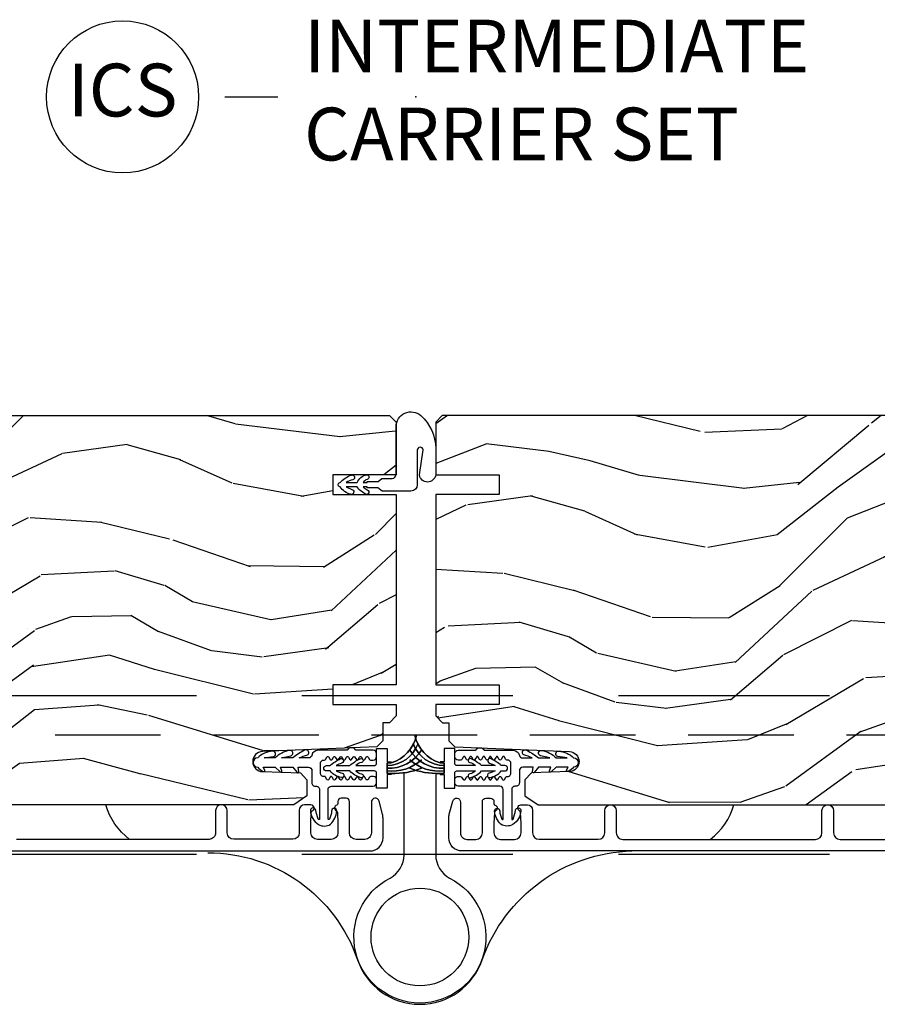
# Model space of a CAD drawing. Units: inches. Extents: x 15 to 460, y 1 to 200.
# Drawn here: x 56 to 60, y 26 to 31 of the extents above; entities that cross this region are included whole.
import ezdxf

# ---------------------------------------------------------------- set-up
doc = ezdxf.new("R2010")
doc.units = ezdxf.units.IN
doc.header["$MEASUREMENT"] = 0
doc.linetypes.add('DASHED', pattern=[0.75, 0.5, -0.25])
doc.linetypes.add('DASHEDX2', pattern=[1.5, 1, -0.5])
doc.layers.add('ZP-ANNO-NPLT', color=7, linetype='Continuous', plot=False)
for name, color, linetype in [('ZP-ANNO-TITL', 44, 'Continuous'), ('ZP-SECT-ALUM', 63, 'Continuous'), ('ZP-SECT-HDWR', 53, 'Continuous'), ('ZP-SECT-TRCK-LOWR', 155, 'DASHEDX2'), ('ZP-SECT-TRCK-UPPR', 155, 'DASHED'), ('ZP-SECT-VINL', 130, 'Continuous'), ('ZP-SECT-WDHA', 11, 'Continuous'), ('ZP-SECT-WOOD', 104, 'Continuous'), ('ZP-SECT-WSTP', 40, 'Continuous')]:
    doc.layers.add(name, color=color, linetype=linetype)
doc.styles.get("Standard").update_dxf_attribs({"font": 'arial.ttf'})

# ---------------------------------------------------------------- blocks, each defined once
blk = doc.blocks.new('NG Cut Name Jamb Intermediate Carrier Set  (ICS)')
at = {"layer": 'ZP-ANNO-NPLT'}
blk.add_point((0, 0), dxfattribs=at)
at = {"layer": 'ZP-ANNO-TITL'}
blk.add_lwpolyline([(-0.2262499999999932, 0), (-0.1637499999999932, 0)], dxfattribs=at)
blk.add_circle((-0.347500000000025, 0), 0.09, dxfattribs=at)
at = {"layer": 'ZP-ANNO-TITL', "char_height": 0.0625}
for s, insert, width, attachment_point in [('INTERMEDIATE\\PCARRIER SET', (-0.1324999999999932, 0), 1.125, 4), ('ICS', (-0.347500000000025, 0), 0.1375, 5)]:
    blk.add_mtext(s, dxfattribs=dict(at, insert=insert, width=width, attachment_point=attachment_point))
blk = doc.blocks.new('101CS Vin22 PR SDM OSC Putty (Triple1 in 3mm IG) V J ICS')
at = {"layer": 'ZP-SECT-WDHA'}
h = blk.add_hatch(dxfattribs=at)
h.set_pattern_fill('WOOD3', color=256, scale=1.999999999999999, angle=173, style=0, pattern_type=2)
h.set_pattern_definition([(168.2364000000001, (3.188297594556161, 3.875504101366033), (21.59228059164854, -4.666201280401623), [0.240832, -23.84235799999999]), (184.3099, (2.952523905030147, 3.924603666816068), (-8.184108816054922, -1.010132672315907), [0.3059419999999999, -9.892097999999997]), (218, (2.647447898933705, 3.901611700739152), (-0.2437387622349762, -1.985092917567376), [0.2262739999999999, -2.602151999999999]), (219.8476, (2.469141419726156, 3.762303411421356), (-31.44737757342474, -26.36403735489597), [0.4386339999999988, -43.42478999999983]), (185.9946, (2.132379384344176, 3.481249445917654), (18.35330903677992, 1.776531429411823), [0.2668339999999987, -26.41649399999991]), (173, (1.867005224313061, 3.45338270610452), (-2.228830990092938, -1.741353616472348), [0.5, -1.499999999999999]), (163.5376999999999, (1.370732148492379, 3.514317377807088), (9.681724819007876, -3.203782232058676), [0.24331, -11.922214]), (167.2894, (3.122488149117316, 3.339529179479683), (17.62209057788451, -4.178742953792871), [0.200998, -19.898754]), (173, (2.926416305657085, 3.383753971193556), (-2.228830990092938, -1.741353616472348), [0.2999999999999999, -1.699999999999999]), (201.3008, (2.628652460164857, 3.420314774215086), (-23.29843993223823, -9.229447070409737), [0.295296, -29.23434999999999]), (225.125, (2.353528752661304, 3.313044342270671), (9.159066129650515, 8.950504526826219), [0.4560699999999999, -22.347438]), (212.2894, (2.031742866575996, 2.989851143833249), (-13.12924843365985, -8.463028508967465), [0.2842539999999999, -28.14108799999999]), (179.3402, (1.791446231401778, 2.83800409208689), (-16.12447631204361, -0.0351860887889446), [0.3622159999999999, -17.748554]), (161.1113, (1.429254843074659, 2.842175209647081), (27.06006826001223, -9.367638780794774), [0.3883299999999999, -38.44464599999999]), (166.2902, (3.046929156206033, 2.72415056546211), (-17.62209551473947, 4.178728581470506), [0.3423439999999999, -33.89214]), (176.3665, (2.71433823838447, 2.805287988285471), (-32.0052168655715, 1.914704757148992), [0.3405879999999999, -33.71818599999999]), (206.6901, (2.374435159958238, 2.826872642010386), (4.213922740781546, 1.497617686570285), [0.3605559999999987, -6.850547999999978]), (220.4896, (2.052297445784688, 2.664924214703688), (-22.53203227695935, -19.39864794873905), [0.3255759999999999, -32.232064]), (187.9314, (1.804688650006255, 2.453524393858884), (-22.56723171598314, -3.274145177918093), [0.310484, -30.73786599999999]), (173, (1.49717525704159, 2.410681504749135), (-2.228830990092938, -1.741353616472348), [0.2399999999999999, -1.759999999999999]), (160.0054, (1.258964180647808, 2.439930147166393), (-17.37835547041449, 6.16382816625759), [0.266834, -26.41649399999999]), (173, (2.61435455729611, 4.288528785835268), (-2.228830990092938, -1.741353616472348), [0, -1.999999999999999]), (36.15239999999999, (2.299880831815016, 4.02488835649629), (-33.18872196703768, -24.13521816952476), [0.4386339999999988, -43.42478999999983]), (19.56509999999999, (2.410317716551617, 2.298561708816379), (2.228829637678469, 1.741356420987403), [0.178886, -4.293249999999998]), (1.130099999999929, (2.5788746482865, 2.358466306002895), (12.15429190574817, 0.5226589581403362), [0.2828419999999999, -13.859292]), (329.8014, (2.86166234448251, 2.364044735915086), (9.437983285123597, -5.188880605742972), [0.152316, -15.07922999999999]), (199.5651, (2.299880831815016, 4.02488835649629), (-2.22882963767847, -1.741356420987402), [0.2236059999999999, -4.248529999999999]), (179.7098, (2.089184667146355, 3.950007610013216), (18.10956990560498, -0.2085682674959819), [0.3423439999999987, -33.89213999999984]), (162.8753, (1.746844201852127, 3.951741340705297), (-33.01534859933749, 10.09885133981104), [0.5688579999999999, -56.31699199999999]), (162.6951999999999, (3.215108850105252, 4.093864254727094), (-11.66681828928747, 3.447514485806156), [0.2236059999999999, -22.13707199999999]), (188.5241, (3.001623470480353, 4.160377356341911), (22.56723288884001, 3.274146693534905), [0.3736299999999999, -36.98945199999999]), (215.8789, (2.632119921549019, 4.104995704803599), (28.73106569831551, 20.65250402776133), [0.3820999999999999, -37.82784599999999]), (207.6952, (2.322520969804145, 3.88105712153029), (-21.55708454255007, -11.45827774502209), [0.3162279999999999, -31.30654799999999]), (182.4623, (2.042522488564372, 3.734084843520207), (-10.16920128553175, -0.7663949867967668), [0.3649659999999987, -11.80055999999996]), (166.4180999999999, (1.677893713369257, 3.718405038047563), (33.25909787824337, -8.113716231818989), [0.5234499999999999, -51.82155999999999]), (164.8698999999999, (3.154174178402854, 3.597591178906469), (11.66681484615293, -3.447523090893745), [0.2828419999999987, -13.85929199999996]), (184.3099, (2.881136029679282, 3.671416441125558), (-8.184108816054922, -1.010132672315907), [0.3059419999999999, -9.892097999999997]), (215.5104000000001, (2.576060023582613, 3.648424475048585), (24.27341716034903, 17.16977693881691), [0.3255759999999999, -32.232064]), (218, (2.311037691639512, 3.459312964104725), (-0.2437387622349762, -1.985092917567376), [0.367696, -2.460731999999999]), (190.354, (2.021289662927529, 3.232936993963363), (26.78115735799698, 4.771754878941619), [0.3352619999999987, -33.19084799999983]), (169.6335000000001, (1.691487960061749, 3.172680568688832), (31.51773414756366, -5.884932890255507), [0.3405879999999999, -33.71818599999999]), (155.8973, (1.356459655371736, 3.233967068479415), (-19.11971150693034, 8.392655253895235), [0.2720299999999999, -26.930912]), (164.2537999999999, (3.093239506700001, 3.101318103085787), (-13.65190509578901, 3.691271280745676), [0.263058, -26.04283399999999]), (187.9314, (2.840052281009548, 3.172705978436766), (-22.56723171598314, -3.274145177918093), [0.310484, -30.73786599999999]), (205.0054, (2.532538888044882, 3.129863089327017), (10.6566757515733, 4.736585927269303), [0.3773599999999999, -18.490604]), (222.8991, (2.190550250838668, 2.970352048888372), (25.00461488344247, 23.12507869099404), [0.4967899999999999, -49.18217999999998]), (188.9454, (1.826625131819355, 2.632182701154334), (8.184108124374326, 1.010137305414529), [0.291204, -14.269016]), (166.991, (1.538962661887353, 2.586902425176475), (-19.60718401789772, 4.422477755810223), [0.3820999999999999, -37.82784599999999]), (149.8014, (1.166669898000009, 2.672914621736055), (-9.437983285123593, 5.188880605742974), [0.152316, -15.07922999999999]), (163.5376999999999, (3.020117900656941, 2.505790412100992), (9.681724819007876, -3.203782232058676), [0.24331, -11.922214]), (183.008, (2.786781597999151, 2.574740900583861), (-22.3234926718184, -1.28906605277084), [0.3452539999999999, -34.1801]), (210.4054, (2.442003745836927, 2.556623708243165), (-28.24357427890452, -16.682341697728), [0.4280179999999999, -42.37384999999998]), (202.0546, (2.316590711803883, 4.325089588856798), (-14.87060164025552, -6.23419836571708), [0.2059119999999999, -20.385348]), (183.7843, (2.125745470167885, 4.247771455505613), (32.4926920617186, 2.055459133016294), [0.427552, -42.32756599999999]), (165.875, (1.699126539006329, 4.219552887604464), (13.65190860896507, -3.691259792938636), [0.4837359999999999, -15.64077999999999])])
edge = h.paths.add_edge_path()
edge.add_line((-4.040396762098907, 3.669113241005533), (-4.040398286351091, 4.574971666442394))
edge.add_line((-4.040398286351091, 4.574971666442394), (-3.977898290023176, 4.577154319701918))
edge.add_line((-3.977898290023176, 4.577154319701918), (-3.977898561644678, 4.73857799040681))
edge.add_line((-3.977898561644678, 4.73857799040681), (-4.040398565317218, 4.740760433333747))
edge.add_line((-4.040398565317218, 4.740760433333747), (-4.040398952329269, 4.970760433333254))
edge.add_line((-4.040398952329269, 4.970760433333254), (-4.020398985982637, 4.990760466986586))
edge.add_line((-4.020398985982637, 4.990760466986586), (-0.1247516045207249, 4.990767022038625))
edge.add_line((-0.1247516045207249, 4.990767022038625), (-0.0937515523582988, 4.959767074201323))
edge.add_line((-0.0937515523582988, 4.959767074201323), (-0.0937468675044784, 4.709767019388962))
edge.add_line((-0.0937468675044784, 4.709767019388962), (-0.3937516045209577, 4.709767019388962))
edge.add_line((-0.3937516045209577, 4.709767019388962), (-0.3937516045209577, 4.616767018512035))
edge.add_line((-0.3937516045209577, 4.616767018512035), (-0.0937468675044784, 4.616767018512035))
edge.add_line((-0.0937468675044784, 4.616767018512035), (-0.0937516045207758, 3.715767010016094))
edge.add_line((-0.0937516045207758, 3.715767010016094), (-0.3937516045209577, 3.715767010016094))
edge.add_line((-0.3937516045209577, 3.715767010016094), (-0.3937516045209577, 3.622767009139167))
edge.add_line((-0.3937516045209577, 3.622767009139167), (-0.0937468675044784, 3.622767009139167))
edge.add_line((-0.0937468675044784, 3.622767009139167), (-0.0937492099312749, 3.567669920698477))
edge.add_line((-0.0937492099312749, 3.567669920698477), (-0.1252302715568021, 3.53557052294397))
edge.add_line((-0.1252302715568021, 3.53557052294397), (-0.1562491540962583, 3.534487267439004))
edge.add_line((-0.1562491540962583, 3.534487267439004), (-0.1562490122694271, 3.450200081808731))
edge.add_line((-0.1562490122694271, 3.450200081808731), (-0.1847498669123979, 3.421699131251244))
edge.add_line((-0.1847498669123979, 3.421699131251244), (-0.7273845099782648, 3.399336388262582))
edge.add_arc((-0.7254235188863875, 3.351752704016575), 0.0476240747152751, 92.35990490632285, 268.0000964092254)
edge.add_line((-0.7270854950386365, 3.304157637804252), (-0.5476685105452362, 3.297892560911947))
edge.add_line((-0.5476685105452362, 3.297892560911947), (-0.5166887020075138, 3.265812138082623))
edge.add_line((-0.5166887020075138, 3.265812138082623), (-0.5166885733153777, 3.189330589537377))
edge.add_line((-0.5166885733153777, 3.189330589537377), (-0.5788023095819881, 3.146766258022836))
edge.add_line((-0.5788023095819881, 3.146766258022836), (-4.404748501688573, 3.146759820254175))
edge.add_line((-4.404748501688573, 3.146759820254175), (-4.467748607696421, 3.209759714246473))
edge.add_line((-4.467748607696421, 3.209759714246473), (-4.467748820128008, 3.336007186639932))
edge.add_line((-4.467748820128008, 3.336007186639932), (-4.344908743598352, 3.340297063586859))
edge.add_arc((-4.345990680126845, 3.371278177403993), 0.0310000000000307, 272.0000964093755, 358.0000964099784)
edge.add_line((-4.315009562668819, 3.370196345137259), (-4.314352967155627, 3.388999687708604))
edge.add_arc((-4.283371849697587, 3.387917855441841), 0.0310000000000371, 94.00009640934138, 178.0000964099268, ccw=False)
edge.add_line((-4.285534352419062, 3.418842337361212), (-4.272957224022547, 3.419721837119908))
edge.add_arc((-4.290396762098652, 3.669112820340515), 0.2500000000000981, 274.0000964092726, 360.0000964093204)
h = blk.add_hatch(dxfattribs=at)
h.set_pattern_fill('WOOD3', color=256, scale=1.999999999999999, angle=173, style=0, pattern_type=2)
h.set_pattern_definition([(168.2364000000001, (3.118907827054727, 3.87550484799388), (21.59228059164854, -4.666201280401623), [0.240832, -23.84235799999999]), (184.3099, (2.883134137528713, 3.924604413443915), (-8.184108816054922, -1.010132672315907), [0.3059419999999999, -9.892097999999997]), (218, (2.578058131432044, 3.901612447367), (-0.2437387622349762, -1.985092917567376), [0.2262739999999999, -2.602151999999999]), (219.8476, (2.399751652224722, 3.762304158049204), (-31.44737757342474, -26.36403735489597), [0.4386339999999987, -43.42478999999983]), (185.9946, (2.062989616842514, 3.481250192545502), (18.35330903677992, 1.776531429411823), [0.2668339999999987, -26.41649399999991]), (173, (1.797615456811627, 3.453383452732367), (-2.228830990092938, -1.741353616472348), [0.5, -1.499999999999999]), (163.5376999999999, (1.301342380990945, 3.514318124434936), (9.681724819007876, -3.203782232058676), [0.24331, -11.922214]), (167.2894, (3.053098381615882, 3.33952992610753), (17.62209057788451, -4.178742953792871), [0.200998, -19.898754]), (173, (2.85702653815565, 3.383754717821403), (-2.228830990092938, -1.741353616472348), [0.2999999999999999, -1.699999999999999]), (201.3008, (2.559262692663196, 3.420315520842933), (-23.29843993223823, -9.229447070409737), [0.295296, -29.23434999999999]), (225.125, (2.28413898515987, 3.313045088898519), (9.159066129650515, 8.950504526826219), [0.4560699999999999, -22.347438]), (212.2894, (1.962353099074334, 2.989851890461096), (-13.12924843365985, -8.463028508967465), [0.2842539999999999, -28.14108799999999]), (179.3402, (1.722056463900344, 2.838004838714738), (-16.12447631204361, -0.0351860887889446), [0.3622159999999999, -17.748554]), (161.1113, (1.359865075573225, 2.842175956274928), (27.06006826001223, -9.367638780794774), [0.3883299999999999, -38.44464599999999]), (166.2902, (2.977539388704599, 2.724151312089958), (-17.62209551473947, 4.178728581470506), [0.3423439999999999, -33.89214]), (176.3665, (2.644948470882809, 2.805288734913318), (-32.0052168655715, 1.914704757148992), [0.3405879999999999, -33.71818599999999]), (206.6901, (2.305045392456577, 2.826873388638233), (4.213922740781546, 1.497617686570285), [0.3605559999999986, -6.850547999999977]), (220.4896, (1.982907678283254, 2.664924961331536), (-22.53203227695935, -19.39864794873905), [0.3255759999999999, -32.232064]), (187.9314, (1.735298882504821, 2.453525140486732), (-22.56723171598314, -3.274145177918093), [0.310484, -30.73786599999999]), (173, (1.427785489540156, 2.410682251376982), (-2.228830990092938, -1.741353616472348), [0.2399999999999999, -1.759999999999999]), (160.0054, (1.189574413146146, 2.43993089379424), (-17.37835547041449, 6.16382816625759), [0.266834, -26.41649399999999]), (173, (2.544964789794676, 4.288529532463115), (-2.228830990092938, -1.741353616472348), [0, -1.999999999999999]), (36.15239999999999, (2.230491064313582, 4.024889103124138), (-33.18872196703768, -24.13521816952476), [0.4386339999999987, -43.42478999999983]), (19.56509999999999, (2.340927949049955, 2.298562455444226), (2.228829637678469, 1.741356420987403), [0.178886, -4.293249999999998]), (1.130099999999929, (2.509484880785066, 2.358467052630743), (12.15429190574817, 0.5226589581403362), [0.2828419999999999, -13.859292]), (329.8014, (2.792272576980849, 2.364045482542934), (9.437983285123597, -5.188880605742972), [0.152316, -15.07922999999999]), (199.5651, (2.230491064313582, 4.024889103124138), (-2.22882963767847, -1.741356420987402), [0.2236059999999999, -4.248529999999999]), (179.7098, (2.019794899644921, 3.950008356641063), (18.10956990560498, -0.2085682674959819), [0.3423439999999986, -33.89213999999983]), (162.8753, (1.677454434350465, 3.951742087333144), (-33.01534859933749, 10.09885133981104), [0.5688579999999999, -56.31699199999999]), (162.6951999999999, (3.145719082603818, 4.093865001354942), (-11.66681828928747, 3.447514485806156), [0.2236059999999999, -22.13707199999999]), (188.5241, (2.932233702978692, 4.160378102969758), (22.56723288884001, 3.274146693534905), [0.3736299999999999, -36.98945199999999]), (215.8789, (2.562730154047358, 4.104996451431446), (28.73106569831551, 20.65250402776133), [0.3820999999999999, -37.82784599999999]), (207.6952, (2.253131202302483, 3.881057868158137), (-21.55708454255007, -11.45827774502209), [0.3162279999999999, -31.30654799999999]), (182.4623, (1.973132721062711, 3.734085590148055), (-10.16920128553175, -0.7663949867967668), [0.3649659999999987, -11.80055999999995]), (166.4180999999999, (1.608503945867823, 3.718405784675411), (33.25909787824337, -8.113716231818989), [0.5234499999999999, -51.82155999999999]), (164.8698999999999, (3.084784410901193, 3.597591925534317), (11.66681484615293, -3.447523090893745), [0.2828419999999987, -13.85929199999996]), (184.3099, (2.811746262177848, 3.671417187753405), (-8.184108816054922, -1.010132672315907), [0.3059419999999999, -9.892097999999997]), (215.5104000000001, (2.506670256080951, 3.648425221676433), (24.27341716034903, 17.16977693881691), [0.3255759999999999, -32.232064]), (218, (2.241647924138078, 3.459313710732573), (-0.2437387622349762, -1.985092917567376), [0.367696, -2.460731999999999]), (190.354, (1.951899895426095, 3.232937740591211), (26.78115735799698, 4.771754878941619), [0.3352619999999987, -33.19084799999983]), (169.6335000000001, (1.622098192560088, 3.17268131531668), (31.51773414756366, -5.884932890255507), [0.3405879999999999, -33.71818599999999]), (155.8973, (1.287069887870302, 3.233967815107263), (-19.11971150693034, 8.392655253895235), [0.2720299999999999, -26.930912]), (164.2537999999999, (3.023849739198567, 3.101318849713635), (-13.65190509578901, 3.691271280745676), [0.263058, -26.04283399999999]), (187.9314, (2.770662513508113, 3.172706725064614), (-22.56723171598314, -3.274145177918093), [0.310484, -30.73786599999999]), (205.0054, (2.463149120543221, 3.129863835954864), (10.6566757515733, 4.736585927269303), [0.3773599999999999, -18.490604]), (222.8991, (2.121160483337007, 2.97035279551622), (25.00461488344247, 23.12507869099404), [0.4967899999999999, -49.18217999999998]), (188.9454, (1.757235364317921, 2.632183447782182), (8.184108124374326, 1.010137305414529), [0.291204, -14.269016]), (166.991, (1.469572894385919, 2.586903171804323), (-19.60718401789772, 4.422477755810223), [0.3820999999999999, -37.82784599999999]), (149.8014, (1.097280130498347, 2.672915368363902), (-9.437983285123593, 5.188880605742974), [0.152316, -15.07922999999999]), (163.5376999999999, (2.950728133155507, 2.50579115872884), (9.681724819007876, -3.203782232058676), [0.24331, -11.922214]), (183.008, (2.717391830497717, 2.574741647211709), (-22.3234926718184, -1.28906605277084), [0.3452539999999999, -34.1801]), (210.4054, (2.372613978335493, 2.556624454871013), (-28.24357427890452, -16.682341697728), [0.4280179999999999, -42.37384999999998]), (202.0546, (2.247200944302448, 4.325090335484645), (-14.87060164025552, -6.23419836571708), [0.2059119999999999, -20.385348]), (183.7843, (2.056355702666451, 4.247772202133461), (32.4926920617186, 2.055459133016294), [0.427552, -42.32756599999999]), (165.875, (1.629736771504667, 4.219553634232312), (13.65190860896507, -3.691259792938636), [0.4837359999999999, -15.64077999999999])])
edge = h.paths.add_edge_path()
edge.add_line((4.040396655884023, 3.66911398763338), (4.040398180136435, 4.574972413070241))
edge.add_line((4.040398180136435, 4.574972413070241), (3.97789818380852, 4.577155066329765))
edge.add_line((3.97789818380852, 4.577155066329765), (3.977898455429794, 4.738578737034657))
edge.add_line((3.977898455429794, 4.738578737034657), (4.040398459102561, 4.740761179961594))
edge.add_line((4.040398459102561, 4.740761179961594), (4.040398846114385, 4.970761179961101))
edge.add_line((4.040398846114385, 4.970761179961101), (4.020398879767753, 4.990761213614433))
edge.add_line((4.020398879767753, 4.990761213614433), (0.1247514983058409, 4.990767768666472))
edge.add_line((0.1247514983058409, 4.990767768666472), (0.0937514461436422, 4.959767820829171))
edge.add_line((0.0937514461436422, 4.959767820829171), (0.0937483954792242, 4.709767019388948))
edge.add_line((0.0937483954792242, 4.709767019388948), (0.3937483954789513, 4.709767019388948))
edge.add_line((0.3937483954789513, 4.709767019388948), (0.3937483954789513, 4.616767018512021))
edge.add_line((0.3937483954789513, 4.616767018512021), (0.0937483954792242, 4.616767018512021))
edge.add_line((0.0937483954792242, 4.616767018512021), (0.0937483954792242, 3.715767010016094))
edge.add_line((0.0937483954792242, 3.715767010016094), (0.3937483954791787, 3.715767010016094))
edge.add_line((0.3937483954791787, 3.715767010016094), (0.3937483954791787, 3.622767009139153))
edge.add_line((0.3937483954791787, 3.622767009139153), (0.0937483954792242, 3.622767009139153))
edge.add_line((0.0937483954792242, 3.622767009139153), (0.0937491037166183, 3.567670667326325))
edge.add_line((0.0937491037166183, 3.567670667326325), (0.1252301653419181, 3.535571269571818))
edge.add_line((0.1252301653419181, 3.535571269571818), (0.1562490478816016, 3.534488014066852))
edge.add_line((0.1562490478816016, 3.534488014066852), (0.1562489060547705, 3.450200828436578))
edge.add_line((0.1562489060547705, 3.450200828436578), (0.1847497606975139, 3.421699877879092))
edge.add_line((0.1847497606975139, 3.421699877879092), (0.7273844037636082, 3.39933713489043))
edge.add_arc((0.7254234126716171, 3.351753450644423), 0.0476240747152798, -88.00009640936219, 87.64009509354048, ccw=False)
edge.add_line((0.7270853888237525, 3.304158384432099), (0.5476684043303522, 3.297893307539794))
edge.add_line((0.5476684043303522, 3.297893307539794), (0.5166885957928571, 3.26581288471047))
edge.add_line((0.5166885957928571, 3.26581288471047), (0.5166884671004937, 3.189331336165224))
edge.add_line((0.5166884671004937, 3.189331336165224), (0.5788022033673315, 3.146767004650683))
edge.add_line((0.5788022033673315, 3.146767004650683), (4.404748395473916, 3.146760566882022))
edge.add_line((4.404748395473916, 3.146760566882022), (4.467748501481537, 3.209760460874321))
edge.add_line((4.467748501481537, 3.209760460874321), (4.467748713913124, 3.336007933267779))
edge.add_line((4.467748713913124, 3.336007933267779), (4.344908637383696, 3.340297810214707))
edge.add_arc((4.345990573912075, 3.371278924031955), 0.0310000000001404, 181.9999035902243, 267.9999035908418, ccw=False)
edge.add_line((4.315009456453935, 3.370197091765106), (4.314352860940743, 3.389000434336452))
edge.add_arc((4.283371743482703, 3.387918602069689), 0.0310000000000371, 1.999903590073196, 85.99990359065859)
edge.add_line((4.285534246204178, 3.41884308398906), (4.272957117807663, 3.419722583747756))
edge.add_arc((4.290396655883768, 3.669113566968363), 0.2500000000000981, 179.9999035906797, 265.9999035907274, ccw=False)
at = {"layer": 'ZP-SECT-ALUM'}
for points in [[(-4.457398319620324, 2.9282604848905), (-0.2179166829357655, 2.9282604848905, 0.4142135623730916), (-0.1559167365453504, 2.990260431280958), (-0.1559167365453504, 3.084268825258448, 0.0639913912384674), (-0.1581912138660755, 3.101967796352781), (-0.1745178484086409, 3.164442041441375, 0.8797144567795752), (-0.2109167365454141, 3.159764456223498), (-0.2109167365451867, 3.014260431280959, -0.4142135623735961), (-0.2419167365451358, 2.983260431280939), (-0.2839167365452795, 2.983260431280939, -0.4142135623730173), (-0.3149167365452286, 3.014260431280888), (-0.3149167365452286, 3.162264456223539, 0.414213562373087), (-0.3309167365450776, 3.178264456223416), (-0.3539167365529465, 3.178264456223416, 0.4142135623730951), (-0.3699167365530229, 3.162264456223383), (-0.3699167365527955, 3.153503353428206, -0.3199512875764865), (-0.375308040930804, 3.145940635189973, 0.6806560676566878), (-0.3765184954372671, 3.118057672154662, -0.2867313843425867), (-0.3717776401749688, 3.111028672868386), (-0.3699167365452922, 3.057739365183323), (-0.3699167365452922, 3.014260538499954, -0.4142135623730778), (-0.4009167365452413, 2.983260538499976), (-0.4669167365452723, 2.983260538499976, -0.4142135623730951), (-0.4979167365452213, 3.014260538499939), (-0.4979167365452213, 3.057739368386691), (-0.4960558330189997, 3.111028673101571, -0.2867313843410035), (-0.4913149777567014, 3.118057672387863, 0.8097626118255533), (-0.4974167365451195, 3.146760538500018), (-0.5279167365447393, 3.146760538500004, 0.4142135623729077), (-0.5529167365448302, 3.121760538499955), (-0.5529167365448302, 3.014388992822631, -0.4142135623730972), (-0.5839167365447793, 2.983388992822668), (-0.8634167365451048, 2.983388992822654, -0.4142135623730906), (-0.8944167365450539, 3.014388992822631), (-0.8944167365450539, 3.119260538500043, 1), (-0.9494167365453449, 3.119260538500043), (-0.9494167365453449, 3.01426053850001, -0.4142135623737299), (-0.980416736545294, 2.983260538499976), (-1.892916736544975, 2.983260538499976, -0.4142135623730993)], [(4.457398319620438, 2.928261231518348), (0.2179166829358792, 2.928261231518348, -0.4142135623730916), (0.1559167365454641, 2.990261177908806), (0.1559167365454641, 3.084269571886295, -0.0639913912384674), (0.1581912138661892, 3.101968542980628), (0.1745178484087546, 3.164442788069223, -0.8797144567795752), (0.2109167365455278, 3.159765202851346), (0.2109167365453004, 3.014261177908807, 0.4142135623735961), (0.2419167365452495, 2.983261177908786), (0.2839167365453932, 2.983261177908786, 0.4142135623730173), (0.3149167365453422, 3.014261177908736), (0.3149167365453422, 3.162265202851386, -0.414213562373087), (0.3309167365451913, 3.178265202851264), (0.3539167365530602, 3.178265202851264, -0.4142135623730951), (0.3699167365531366, 3.16226520285123), (0.3699167365529092, 3.153504100056053, 0.3199512875764865), (0.3753080409309177, 3.14594138181782, -0.6806560676566878), (0.3765184954373808, 3.11805841878251, 0.2867313843425867), (0.3717776401750825, 3.111029419496233), (0.3699167365454059, 3.05774011181117), (0.3699167365454059, 3.014261285127801, 0.4142135623730778), (0.400916736545355, 2.983261285127824), (0.4669167365453859, 2.983261285127824, 0.4142135623730951), (0.497916736545335, 3.014261285127787), (0.497916736545335, 3.057740115014539), (0.4960558330191134, 3.111029419729419, 0.2867313843410035), (0.4913149777568151, 3.11805841901571, -0.8097626118255533), (0.4974167365452331, 3.146761285127865), (0.527916736544853, 3.146761285127851, -0.4142135623729077), (0.5529167365449439, 3.121761285127803), (0.5529167365449439, 3.014389739450479, 0.4142135623730972), (0.583916736544893, 2.983389739450515), (0.8634167365452186, 2.983389739450501, 0.4142135623730906), (0.8944167365451676, 3.014389739450479), (0.8944167365451676, 3.11926128512789, -1), (0.9494167365454586, 3.11926128512789), (0.9494167365454586, 3.014261285127858, 0.4142135623737299), (0.9804167365454077, 2.983261285127824), (1.892916736545089, 2.983261285127824, 0.4142135623730993), (1.923916736545265, 3.014261285127986), (1.923916736545038, 3.119261285128004, -1), (1.978916736545329, 3.119261285128004), (1.978916736545329, 3.014261285127886, 0.4142135623730931), (2.009916736545278, 2.983261285127909), (3.659898319619856, 2.983261285127909, 0.4142135623730942)]]:
    blk.add_lwpolyline(points, format="xyb", dxfattribs=at)
at = {"layer": 'ZP-SECT-HDWR'}
for points in [[(0.0937483954794516, 3.295175441303342), (0.0937483954789968, 2.909699447328307, 0.2756426952291171), (0.1593758370804608, 2.799699906052325, -4.207154597755065), (-0.1218790459568027, 2.799699905747075, 0.2756426979397348), (-0.0562516045208668, 2.909699447328307), (-0.0562516045208668, 3.29866286170693)], [(-1.357328325510707, 2.983267003108835, -0.162721765439984), (-1.469282741719553, 3.146765506299431)], [(1.394813348677189, 2.983267003108835, 0.162721765439984), (1.506767764886035, 3.146765506299431)], [(-0.986351599546424, 2.919954432364392, -0.3205102251924297), (-0.276869253171526, 2.413130906684543, 0.7144148434487552), (0.3143660410748907, 2.413165239634778, -0.311018222922501), (1.023848390504326, 2.928261231518376, -1.761445982810864)]]:
    blk.add_lwpolyline(points, format="xyb", dxfattribs=at)
blk.add_circle((0.0187483954789514, 2.520628958245382), 0.231500755169856, dxfattribs=at)
at = {"layer": 'ZP-SECT-VINL'}
for points in [[(-0.4527468578426124, 3.297004999167739), (-0.4527405411317887, 3.34300499873396, -0.4142135473981156), (-0.4367383449839508, 3.359002801466459), (-0.4328930455576483, 3.359002273627339, 0.2679491681735289), (-0.4285625756342597, 3.361501678821042), (-0.4217212024711899, 3.373347526724529, -0.5773502547477064), (-0.4130609486633148, 3.373346337346475), (-0.4062228295179012, 3.361498610735026, 0.5773502638940269), (-0.3975625756013414, 3.361497421475888), (-0.3907212027634159, 3.373343269567186, -0.5773502673112711), (-0.38206094882662, 3.373342080263711), (-0.3752228298026239, 3.361494353582457, 0.5773502685010543), (-0.3665625758515034, 3.361493164294444), (-0.3597212030558694, 3.373339012409843, -0.5773502689409212), (-0.3510609491022478, 3.373337823116145), (-0.3442228300937131, 3.361490096425796, 0.5773502690984726), (-0.3355625761382726, 3.361488907133917), (-0.3287212033483229, 3.373334755252727, -0.5773502691592415), (-0.3200609493924276, 3.373333565960166), (-0.3132228303861666, 3.361485839268681, 0.5773502691808386), (-0.3045625764302713, 3.361484649976347), (-0.2977212036410037, 3.373330498095612, -0.5773502692099372), (-0.289060949684881, 3.373329308802823), (-0.2822228306795296, 3.361481582110883, 0.5773502692858034), (-0.2735625767227248, 3.361480392819004), (-0.2667212039364131, 3.37332624093986, -0.5773502695470699), (-0.2580609499786988, 3.373325051644798), (-0.251222830982897, 3.361477324947401, 0.5773502703971538), (-0.242562577017452, 3.361476135663252), (-0.235721204261381, 3.373321983801389, -0.5773502726221085), (-0.2270609502695606, 3.373320794488591), (-0.2202228313526575, 3.361473067745265, 0.2679491982199945), (-0.2158930476045953, 3.358972473090062), (-0.2026383472275484, 3.358970653039733, 0.4142135582506214), (-0.1866361501358824, 3.374968455871595), (-0.1866342275488932, 3.388968455411287, 0.4142135623728432), (-0.2026320301554279, 3.404970652502953), (-0.2827971193432859, 3.404981661386983, -0.2846121089606156), (-0.2872732769960748, 3.407755034924349, 0.2846121089630493), (-0.3015969814846358, 3.416629830243238), (-0.3095969814094133, 3.416630928864407, 0.2846121089614957), (-0.3239231228669723, 3.40776006796139, -0.2846121089639168), (-0.3284000420726443, 3.404987923929212), (-0.4637864409601207, 3.405006516226222, 0.3541989002392175), (-0.4931359126981079, 3.381239519105776, -0.3487543425859552), (-0.5087670807538416, 3.368789207742423), (-0.5537263593255375, 3.36878920774275, -0.0635201688671377), (-0.5133140247498887, 3.38309821580168, 1.007444846325584), (-0.5286347583305542, 3.405147857395547, 0.0411144544681991), (-0.5837485733234189, 3.368789207742992), (-0.636775927580402, 3.368789207743347), (-0.5933397730127581, 3.379140851744779, 1), (-0.5993672528491061, 3.404432539999646, 0.156301820992337), (-0.6667981415753275, 3.36878920774356), (-0.7197759275695716, 3.368789207743944), (-0.6756385452567883, 3.375552900503009, 1), (-0.6795768589327054, 3.401252894537094, 0.175656155063062), (-0.7497981415758659, 3.368789207740917, 0.9999983687786445), (-0.7497980407865726, 3.324789207325849, 0.0603153351989402), (-0.7243163832313259, 3.305077228141499, 0.7673291167899987), (-0.7166301810386813, 3.31092733074513), (-0.7243599399969299, 3.324789207326702), (-0.6667981415778286, 3.324789207326261), (-0.6434652512134563, 3.302575515921802, 0.7673291168404532), (-0.6352212609649542, 3.307609205364201), (-0.6413599420498031, 3.324789207326091), (-0.5837979420498414, 3.324789207325665), (-0.5630965919053779, 3.300104678552401, 0.7003087901167215), (-0.5542654964185659, 3.303317575622472), (-0.5583599420501743, 3.324789207325494), (-0.5087670807520226, 3.32478920732511, -0.4142135690408454), (-0.4927670807533105, 3.308789207175237), (-0.4927531758410169, 3.25101049270782, 0.462676347606699), (-0.474483438392781, 3.234852084416644, -0.455752173355706), (-0.4562575054237641, 3.219005459606051), (-0.4562766561584795, 3.080868731381571, -1.082557041647924), (-0.4626409323525423, 3.079471527965807, -0.053875874671195), (-0.4750350810327291, 3.121816738596891, 0.9140793855281351), (-0.4998343907191157, 3.119585823707922, 0.2437528836632175), (-0.4613812860350209, 3.053625828482637, 0.2731335073920226), (-0.4051511190207293, 3.054607706451434, 0.1851767734333417), (-0.3748999441479555, 3.11722630774355, 1), (-0.399899944147819, 3.11722630774355, -0.1197165778270477), (-0.4099136165743858, 3.07898608706526, -0.9950278597963503), (-0.416276545760411, 3.080863227795617), (-0.4162575757632112, 3.21899998744314, -0.4142135623731359), (-0.4002553786751833, 3.234997790046264), (-0.202655375886934, 3.234970654101317, 0.4142135623729987), (-0.1866531787650274, 3.25096845673832), (-0.1866509323449463, 3.267326561266628, 0.4142135384878169), (-0.2002909338336849, 3.280970310681396), (-0.2129129662102969, 3.280972045064828, 0.2436254490843203), (-0.2191788161646855, 3.277727453770722), (-0.2270390228623, 3.266601378326441, -0.5372096377761699), (-0.235373139533749, 3.266853124582695), (-0.2425739752097797, 3.278476136444425, 0.5632372425353535), (-0.2510919793239736, 3.278392994514007), (-0.2580675074909777, 3.266626678905169, -0.5722409295923214), (-0.266689037470087, 3.266659936756042), (-0.273573974917781, 3.27848039360154, 0.5755402108842576), (-0.2822156800546054, 3.278470833848615), (-0.2890744946391805, 3.266635093254109, -0.5766881192200426), (-0.2977297752051982, 3.266640437644838), (-0.3045739746253275, 3.278484650758656, 0.5771153552897555), (-0.3132318161260628, 3.278484446161684), (-0.3200754565239094, 3.26663990824116, -0.5772642172733863), (-0.3287350649034124, 3.266641637500953), (-0.3355739743328741, 3.278488907915999, 0.5773197342403071), (-0.344233914622464, 3.278489916045174), (-0.3510755822305782, 3.266644238203554, -0.5773390818812635), (-0.3597357522703533, 3.266645497694781), (-0.3665739740404206, 3.278493165073342, 0.5773462993481092), (-0.375234187215483, 3.278494330812947), (-0.38207559833495, 3.26664850483101, -0.5773488146954552), (-0.390735841381229, 3.266649703250124), (-0.3975739737479671, 3.278497422230458, 0.5773497530548233), (-0.4062342224019631, 3.278498608460751), (-0.4130756001745795, 3.266652763219582, -0.5773500800806398), (-0.4217358527125726, 3.266653953698579), (-0.428573973455741, 3.278501679388028, 0.3313005257440261), (-0.4338671831330885, 3.281264076794542, -0.4683088996114147)], [(-0.1866670952986169, 3.226496258774517), (-0.1866670952986169, 3.297496259444031, 0.4142135623765033), (-0.196668468480766, 3.307494886073143), (-0.2844768504542117, 3.307496259538865, 0.156937566656026), (-0.257787367993842, 3.293984160312618, -1), (-0.2603892676279429, 3.275002985247681, -0.1414087758411515), (-0.3133443639130746, 3.307496259538339), (-0.3781007338259315, 3.307496259538908, 0.0097224857883501), (-0.3489229961123783, 3.296421930141434, -0.9907290701564198), (-0.3524357789565329, 3.276815076668128, -0.1945213052654903), (-0.4069682472847945, 3.307496259538382), (-0.4241670952983441, 3.307496259538396, -1), (-0.4241670952983441, 3.33249625977416), (-0.4069682472852492, 3.332496259773975, -0.0707432499026628), (-0.356767087002936, 3.365616106140208, -1.027818339648819), (-0.3516439267709757, 3.343857824226063, 0.0578908167339047), (-0.3781007338257041, 3.332496259774103), (-0.3133443639135294, 3.332496259773932, -0.0653200880703483), (-0.2647086648003096, 3.365449360568447, -1.187629196883313), (-0.2583741724258743, 3.347184736260089, 0.1755406105284812), (-0.2844882855677042, 3.332476453576148), (-0.1961911127677922, 3.332677917284712, 0.3954425156278973), (-0.1866670952986169, 3.34249625986817), (-0.1866670952986169, 3.41349626053784), (-0.1366780813220885, 3.413500037048493), (-0.1366784246413317, 3.349996259939544), (-0.1166670952984532, 3.349996259939544), (-0.1166667519794373, 3.344996219039231), (-0.1366780813223158, 3.344996219039231), (-0.1366780813218611, 3.294997118348774), (-0.1166667519796647, 3.294997118349002), (-0.1166588556393435, 3.289996260505304), (-0.136670184982222, 3.290011924366027), (-0.1366478692384589, 3.226500035284928)], [(0.1841483954792693, 3.226497005402364), (0.1841483954792693, 3.297497006071878, -0.4142135623765033), (0.1941497686616458, 3.307495632700991), (0.2819581506350914, 3.307497006166713, -0.156937566656026), (0.2552686681744944, 3.293984906940465, 1), (0.2578705678085953, 3.275003731875528, 0.1414087758411515), (0.3108256640939544, 3.307497006166187), (0.3755820340068112, 3.307497006166755, -0.0097224857883501), (0.3464042962930307, 3.296422676769282, 0.9907290701564198), (0.3499170791374127, 3.276815823295976, 0.1945213052654903), (0.4044495474656742, 3.307497006166229), (0.4216483954792239, 3.307497006166244, 1), (0.4216483954792239, 3.332497006402007), (0.404449547466129, 3.332497006401808, 0.0707432499026628), (0.3542483871838158, 3.365616852768056, 1.027818339648819), (0.3491252269518554, 3.34385857085391, -0.0578908167339047), (0.3755820340063565, 3.332497006401951), (0.3108256640941818, 3.33249700640178, 0.0653200880703483), (0.2621899649811894, 3.365450107196295, 1.187629196883313), (0.2558554726067541, 3.347185482887937, -0.1755406105284812), (0.281969585748584, 3.332477200203996), (0.1936724129484446, 3.33267866391256, -0.3954425156278973), (0.1841483954792693, 3.342497006496017), (0.1841483954792693, 3.413497007165688), (0.1341593815029682, 3.41350078367634), (0.1341597248222115, 3.349997006567392), (0.114148395479333, 3.349997006567392), (0.1141480521603171, 3.344996965667078), (0.1341593815029682, 3.344996965667078), (0.1341593815025135, 3.294997864976622), (0.1141480521603171, 3.294997864976849), (0.1141401558199959, 3.289997007133152), (0.1341514851631018, 3.290012670993874), (0.1341291694193387, 3.226500781912776)], [(0.4502281725310695, 3.297005745795644), (0.4502218558202458, 3.343005745361864, 0.4142135473981156), (0.4342196596721806, 3.359003548094364), (0.4303743602458781, 3.359003020255244, -0.2679491681735289), (0.4260438903224895, 3.361502425448946), (0.4192025171594196, 3.373348273352434, 0.5773502547477064), (0.4105422633517719, 3.37334708397438), (0.4037041442061309, 3.36149935736293, -0.5773502638940269), (0.3950438902895712, 3.361498168103793), (0.388202517451873, 3.37334401619509, 0.5773502673112711), (0.3795422635150771, 3.373342826891615), (0.3727041444908536, 3.361495100210362, -0.5773502685010543), (0.3640438905397332, 3.361493910922348), (0.3572025177443265, 3.373339759037747, 0.5773502689409212), (0.348542263790705, 3.373338569744049), (0.3417041447821703, 3.361490843053701, -0.5773502690984726), (0.3330438908267297, 3.361489653761822), (0.32620251803678, 3.373335501880632, 0.5773502691592415), (0.3175422640808847, 3.37333431258807), (0.3107041450746237, 3.361486585896585, -0.5773502691808386), (0.302043891118501, 3.361485396604251), (0.2952025183292335, 3.373331244723516, 0.5773502692099372), (0.2865422643733382, 3.373330055430727), (0.2797041453679867, 3.361482328738787, -0.5773502692858034), (0.2710438914111819, 3.361481139446908), (0.2642025186246428, 3.373326987567764, 0.5773502695470699), (0.2555422646671559, 3.373325798272702), (0.2487041456711267, 3.361478071575305, -0.5773502703971538), (0.2400438917059091, 3.361476882291157), (0.2332025189496107, 3.373322730429293, 0.5773502726221085), (0.2245422649577904, 3.373321541116496), (0.2177041460411146, 3.361473814373169, -0.2679491982199945), (0.213374362292825, 3.358973219717967), (0.2001196619160055, 3.358971399667638, -0.4142135582506214), (0.1841174648241122, 3.374969202499499), (0.184115542237123, 3.388969202039191, -0.4142135623728432), (0.2001133448436576, 3.404971399130857), (0.280278434031743, 3.404982408014888, 0.2846121089606156), (0.284754591684532, 3.407755781552253, -0.2846121089630493), (0.2990782961730929, 3.416630576871142), (0.307078296097643, 3.416631675492311, -0.2846121089614957), (0.3214044375552021, 3.407760814589295, 0.2846121089639168), (0.3258813567611014, 3.404988670557116), (0.4612677556483505, 3.405007262854127, -0.3541989002392175), (0.4906172273863377, 3.38124026573368, 0.3487543425859552), (0.5062483954422988, 3.368789954370342), (0.5512076740139947, 3.368789954370669, 0.0635201688671377), (0.5107953394381184, 3.383098962429585, -1.007444846325584), (0.526116073018784, 3.405148604023452, -0.0411144544681991), (0.5812298880116487, 3.368789954370896), (0.6342572422686317, 3.368789954371251), (0.5908210877009878, 3.379141598372683, -1), (0.596848567537336, 3.404433286627551, -0.156301820992337), (0.6642794562635573, 3.368789954371465), (0.7172572422580288, 3.368789954371848), (0.6731198599452455, 3.375553647130914, -1), (0.6770581736209352, 3.401253641164998, -0.175656155063062), (0.7472794562643231, 3.368789954368821, -0.9999983687786445), (0.7472793554748023, 3.324789953953754, -0.0603153351989402), (0.7217976979197829, 3.305077974769403, -0.7673291167899987), (0.7141114957269111, 3.310928077373034), (0.7218412546851596, 3.324789953954621), (0.6642794562660584, 3.324789953954166), (0.6409465659019133, 3.302576262549706, -0.7673291168404532), (0.6327025756531839, 3.307609951992105), (0.6388412567380329, 3.324789953953995), (0.5812792567382985, 3.324789953953569), (0.5605779065936077, 3.300105425180305, -0.7003087901167215), (0.5517468111067956, 3.303318322250376), (0.5558412567384039, 3.324789953953398), (0.5062483954404798, 3.324789953953029, 0.4142135690408454), (0.4902483954417676, 3.308789953803156), (0.4902344905292467, 3.251011239335724, -0.462676347606699), (0.4719647530812381, 3.234852831044548, 0.455752173355706), (0.4537388201119939, 3.219006206233956), (0.4537579708469366, 3.080869478009475, 1.082557041647924), (0.460122247040772, 3.079472274593712, 0.053875874671195), (0.4725163957211862, 3.121817485224795, -0.9140793855281351), (0.4973157054073454, 3.119586570335826, -0.2437528836632175), (0.4588626007232506, 3.053626575110541, -0.2731335073920226), (0.4026324337089591, 3.054608453079339, -0.1851767734333417), (0.3723812588361852, 3.117227054371454, -1), (0.3973812588362762, 3.117227054371454, 0.1197165778270477), (0.4073949312626155, 3.078986833693164, 0.9950278597963503), (0.4137578604486408, 3.080863974423522), (0.413738890451441, 3.219000734071045, 0.4142135623731359), (0.397736693363413, 3.234998536674169), (0.2001366905753912, 3.234971400729222, -0.4142135623729987), (0.1841344934534845, 3.250969203366224), (0.1841322470331761, 3.267327307894532, -0.4142135384878169), (0.1977722485219146, 3.280971057309301), (0.210394280898754, 3.280972791692732, -0.2436254490843203), (0.2166601308529152, 3.277728200398627), (0.2245203375507572, 3.266602124954346, 0.5372096377761699), (0.2328544542219788, 3.266853871210599), (0.2400552898982369, 3.278476883072329, -0.5632372425353535), (0.2485732940124308, 3.278393741141911), (0.2555488221794349, 3.266627425533073, 0.5722409295923214), (0.2641703521583167, 3.266660683383946), (0.2710552896060108, 3.278481140229445, -0.5755402108842576), (0.2796969947428352, 3.278471580476519), (0.2865558093274103, 3.266635839882013, 0.5766881192200426), (0.2952110898934279, 3.266641184272742), (0.3020552893135573, 3.27848539738656, -0.5771153552897555), (0.3107131308145199, 3.278485192789588), (0.3175567712121392, 3.266640654869064, 0.5772642172733863), (0.3262163795918695, 3.266642384128857), (0.3330552890211038, 3.278489654543903, -0.5773197342403071), (0.3417152293106938, 3.278490662673078), (0.348556896918808, 3.266644984831458, 0.5773390818812635), (0.3572170669588104, 3.266646244322686), (0.3640552887286503, 3.278493911701247, -0.5773462993481092), (0.3727155019037127, 3.278495077440851), (0.3795569130231797, 3.266649251458915, 0.5773488146954552), (0.3882171560694587, 3.266650449878028), (0.3950552884364242, 3.278498168858362, -0.5773497530548233), (0.4037155370904202, 3.278499355088655), (0.4105569148630366, 3.266653509847486, 0.5773500800806398), (0.4192171674008023, 3.266654700326483), (0.4260552881439708, 3.278502426015933, -0.3313005257440261), (0.4313484978213183, 3.281264823422446, 0.4683088996114147)]]:
    blk.add_lwpolyline(points, format="xyb", close=True, dxfattribs=at)
at = {"layer": 'ZP-SECT-WOOD'}
for points in [[(-4.020398985982637, 4.990760466986586), (-0.1247516045207249, 4.990767022038625), (-0.0937515523582988, 4.959767074201323), (-0.0937468675044784, 4.709767019388962), (-0.3937516045209577, 4.709767019388962), (-0.3937516045209577, 4.616767018512035), (-0.0937468675044784, 4.616767018512035), (-0.0937516045207758, 3.715767010016094), (-0.3937516045209577, 3.715767010016094), (-0.3937516045209577, 3.622767009139167), (-0.0937468675044784, 3.622767009139167), (-0.0937492099312749, 3.567669920698477), (-0.1252302715568021, 3.53557052294397), (-0.1562491540962583, 3.534487267439004), (-0.1562490122694271, 3.450200081808731), (-0.1847498669123979, 3.421699131251244), (-0.7273845099782648, 3.399336388262582, 0.9626593300646382), (-0.7270854950386365, 3.304157637804252), (-0.5476685105452362, 3.297892560911947), (-0.5166887020075138, 3.265812138082623), (-0.5166885733153777, 3.189330589537377), (-0.5788023095819881, 3.146766258022836), (-4.404748501688573, 3.146759820254175)], [(4.020398879767753, 4.990761213614433), (0.1247514983058409, 4.990767768666472), (0.0937514461436422, 4.959767820829171), (0.0937483954792242, 4.709767019388948), (0.3937483954789513, 4.709767019388948), (0.3937483954789513, 4.616767018512021), (0.0937483954792242, 4.616767018512021), (0.0937483954792242, 3.715767010016094), (0.3937483954791787, 3.715767010016094), (0.3937483954791787, 3.622767009139153), (0.0937483954792242, 3.622767009139153), (0.0937491037166183, 3.567670667326325), (0.1252301653419181, 3.535571269571818), (0.1562490478816016, 3.534488014066852), (0.1562489060547705, 3.450200828436578), (0.1847497606975139, 3.421699877879092), (0.7273844037636082, 3.39933713489043, -0.9626593300646382), (0.7270853888237525, 3.304158384432099), (0.5476684043303522, 3.297893307539794), (0.5166885957928571, 3.26581288471047), (0.5166884671004937, 3.189331336165224), (0.5788022033673315, 3.146767004650683), (4.404748395473916, 3.146760566882022)]]:
    blk.add_lwpolyline(points, format="xyb", dxfattribs=at)
at = {"layer": 'ZP-SECT-WSTP'}
blk.add_lwpolyline([(0.0062483471022006, 4.663267067044472, -0.4142135623730942), (-0.0237516045210669, 4.633267018667623), (-0.1593516045211345, 4.633267018667623), (-0.1807516045209922, 4.648267018809065), (-0.2307515601573868, 4.648267018809065), (-0.2307516045209468, 4.653267018856212), (-0.2498817315397446, 4.653267018856212, 0.0951490967678012), (-0.2307577157423566, 4.638164735040433, -1.040628941975301), (-0.2373017554534726, 4.617418859427289, -0.1142088971089552), (-0.278749244999517, 4.653267018856212), (-0.3298817315398992, 4.653267018856212), (-0.2999359181819727, 4.639459771586416, -0.8751501141657072), (-0.3097686701314615, 4.617638653386464, -0.1953568122322733), (-0.3587492449994443, 4.653267018856212, -1.000235952131137), (-0.3587492453207233, 4.67326701848809, -0.1273226480006992), (-0.3088214163406064, 4.707736619093253, -1.110232052451673), (-0.2989886643911177, 4.685915500893315, 0.1177353559360273), (-0.3298817317452176, 4.673267018689017), (-0.278749244999517, 4.673267019044743, -0.2408188290384687), (-0.2337088851270437, 4.709767019388962, -0.9301989215439534), (-0.2309780198013414, 4.688195327635767, 0.1575711663827619), (-0.2498817315399719, 4.6732670190448), (-0.2307516045209468, 4.673267019044743), (-0.2307516045209468, 4.67826700541596), (-0.1785756016779487, 4.67826700541714), (-0.1615276073639507, 4.693267032908138), (-0.1127516045210086, 4.693267019233388, 0.4142135623690424), (-0.0937516043416054, 4.712267019412493), (-0.093751605181069, 4.938267021543595, -0.649407593196422), (0.0230875383656439, 4.990287159817626, -0.2101151207734887), (0.0937483954792242, 4.834767020567682), (0.0937483954792242, 4.709882249723392, -0.87928408543686), (0.016222555693048, 4.709742836503664), (0.0349760031569986, 4.828631006594605, 0.9311343129176302), (0.0062483954791333, 4.825965181789456)], format="xyb", close=True, dxfattribs=at)
at = {"layer": 'ZP-SECT-WSTP', "flags": 128}
for points in [[(-0.1366780813218611, 3.294997118348774), (-0.1166667519796647, 3.294997118349002, 0.0947700258364646), (0.0266632931750337, 3.319797177306924, -0.0947700258413538), (-0.1166667519796647, 3.294997118349002), (-0.1366780813218611, 3.294997118348774), (-0.1366780813218611, 3.307590064950176, 0.2091142178475787), (0.0266623022957902, 3.359507717780871, -0.2091142178495878), (-0.1366780813218611, 3.307590064950176), (-0.1366780813218611, 3.319996668694017, 0.2728052305162373), (0.0266623022957902, 3.406435701993274, -0.2728052305135174), (-0.1366780813218611, 3.319996668694017), (-0.1366780813220885, 3.332403272437858, 0.3073037723311147), (0.0105826300173249, 3.437284013927467, -0.3073037723335544), (-0.1366780813220885, 3.332403272437858), (-0.1366780813223158, 3.344996219039231), (-0.1166667519794373, 3.344996219039231, 0.2684494049888509), (0.0025427938780922, 3.476172162000779, -0.2684494049902279), (-0.1166667519794373, 3.344996219039231), (-0.1366780813223158, 3.344996219039231)], [(0.1341593815025135, 3.294997864976622), (0.1141480521603171, 3.294997864976849, -0.0947686460860716), (-0.0291800112358942, 3.319797177306924, 0.0947686460908184), (0.1141480521603171, 3.294997864976849), (0.1341593815025135, 3.294997864976622), (0.1341593815025135, 3.307590811578023, -0.2091104256780817), (-0.0291810021151378, 3.359507717780871, 0.209110425680022), (0.1341593815025135, 3.307590811578023), (0.1341593815025135, 3.319997415321864, -0.2728023085573248), (-0.0291810021151378, 3.406435701993274, 0.2728023085529527), (0.1341593815025135, 3.319997415321864), (0.1341593815029682, 3.332404019065705, -0.3073010519770035), (-0.0131013298366725, 3.437284013927467, 0.3073010519788966), (0.1341593815029682, 3.332404019065705), (0.1341593815029682, 3.344996965667078), (0.1141480521603171, 3.344996965667078, -0.2684472974006866), (-0.0050614936974398, 3.476172162000779, 0.2684472974023093), (0.1141480521603171, 3.344996965667078), (0.1341593815029682, 3.344996965667078)]]:
    blk.add_lwpolyline(points, format="xyb", close=True, dxfattribs=at)

msp = doc.modelspace()

# ---------------------------------------------------------------- linework, layer by layer
at = {"layer": 'ZP-SECT-TRCK-LOWR'}
for p, q in [((82.20978365175094, 27.66256079222409), (32.79021687022304, 27.66265133613152)), ((82.20978365175094, 26.91206134823614), (32.79021687022304, 26.91206134823616))]:
    msp.add_line(p, q, dxfattribs=at)
at = {"layer": 'ZP-SECT-TRCK-UPPR'}
msp.add_line((32.79021687022304, 27.47777089050245), (82.20978365175094, 27.47777089050243), dxfattribs=at)

# ---------------------------------------------------------------- block references
at = {"xscale": 4, "yscale": 4, "zscale": 4}
msp.add_blockref('NG Cut Name Jamb Intermediate Carrier Set  (ICS)', (57.75000000000001, 30.50000000000001), dxfattribs=at)
msp.add_blockref('101CS Vin22 PR SDM OSC Putty (Triple1 in 3mm IG) V J ICS', (57.75000000000001, 24))

doc.saveas('drawing.dxf')
